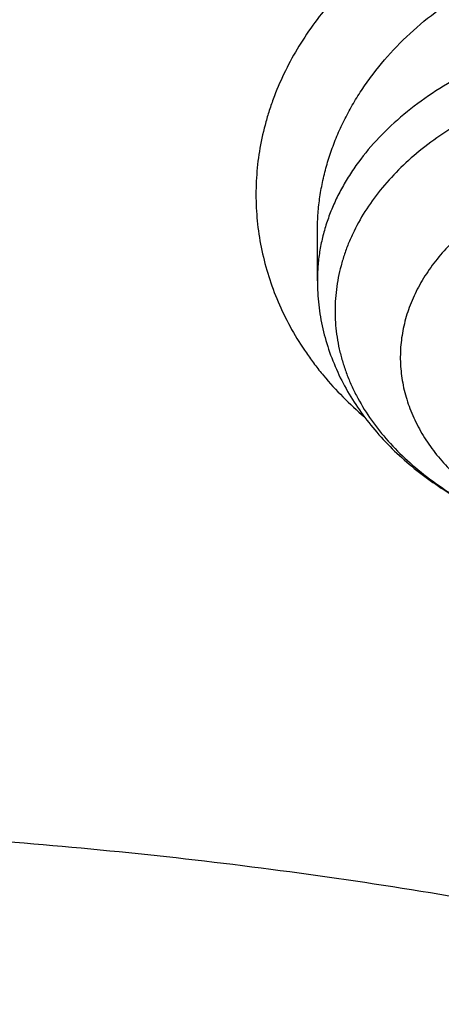
# Model space of a CAD drawing. Units: inches. Extents: x 7.1 to 14.8, y 1.2 to 17.3.
# Drawn here: x 11 to 11.1, y 12.6 to 12.8 of the extents above; entities that cross this region are included whole.
import ezdxf

# ---------------------------------------------------------------- set-up
doc = ezdxf.new("R2010")
doc.units = ezdxf.units.IN
doc.header["$LTSCALE"] = 1.21
doc.header["$MEASUREMENT"] = 0
doc.layers.get('0').update_dxf_attribs({"linetype": 'CONTINUOUS'})

msp = doc.modelspace()

# ---------------------------------------------------------------- linework, layer by layer
at = {"color": 7, "linetype": 'CONTINUOUS'}
msp.add_line((11.0782137352, 12.7618172545), (11.078213737, 12.7713870145), dxfattribs=at)
for points, knots in [([(12.0029295006, 13.7150009937), (11.9629225755, 13.7313337524), (11.902049104, 13.7543464092), (11.8195571562, 13.7820253168), (11.7353610422, 13.8079634708), (11.6497563601, 13.8309090524), (11.5629722318, 13.8508579244), (11.4749578862, 13.8688960836), (11.3859948387, 13.8838660389), (11.2963033155, 13.8957666693), (11.2058979568, 13.9056423978), (11.1150074495, 13.9124073307), (11.0238471642, 13.9160613565), (10.9325136673, 13.9176379769), (10.8183777414, 13.9157086503), (10.7045454087, 13.9085835049), (10.6139373506, 13.8997715881), (10.5239752281, 13.8889244896), (10.4346826777, 13.8750009607), (10.3462793222, 13.8580018875), (10.2590417944, 13.8390741471), (10.1729257711, 13.8171384965), (10.0881604732, 13.7921990087), (10.0256117897, 13.7721030043), (9.9639832642, 13.750585262), (9.9033362147, 13.7276659657), (9.8437317491, 13.7033667997), (9.7852297254, 13.6777106128), (9.7278889642, 13.6507214576), (9.671767164, 13.6224245711), (9.6169207725, 13.5928462683), (9.5634053679, 13.5620141959), (9.5112741038, 13.5299562351), (9.4440145929, 13.4858358151), (9.3793730497, 13.4391897556), (9.3176389627, 13.3900806247), (9.2731995087, 13.3523606055), (9.230443383, 13.3136086394), (9.1894149818, 13.2738599323), (9.1501582701, 13.2331514141), (9.1127156507, 13.1915209165), (9.0771282459, 13.1490074367), (9.0434357815, 13.1056511404), (9.0116765791, 13.0614934226), (8.9818875083, 13.0165769635), (8.9541039068, 12.9709458026), (8.9283594962, 12.924645399), (8.904686291, 12.8777226794), (8.883114461, 12.8302260904), (8.8636721741, 12.7822056305), (8.8463854545, 12.7337128407), (8.8312779977, 12.6848007958), (8.8183709572, 12.6355240097), (8.8076827937, 12.5859384851), (8.7992290586, 12.5361010058), (8.7930223034, 12.4860711071), (8.7903867268, 12.4526035828), (8.7894471349, 12.435866722)], [0, 0, 0, 0, 0.0328225857, 0.0494026403, 0.0660861875, 0.0997349592, 0.116688761, 0.1337182979, 0.1679717013, 0.1851821598, 0.202436895, 0.2370438031, 0.2543814471, 0.2717298173, 0.3064223657, 0.34105554, 0.3583298701, 0.3755641606, 0.409877658, 0.4269432642, 0.4439370134, 0.4776768334, 0.494411177, 0.5110453359, 0.5275729625, 0.5439880536, 0.5602849757, 0.5764584903, 0.5925037773, 0.6084164615, 0.6241926363, 0.6398288858, 0.6553223103, 0.6706705469, 0.7009213038, 0.7158254788, 0.7305807874, 0.7451878401, 0.7596478861, 0.773962824, 0.7881352068, 0.8021682434, 0.8160658003, 0.8298323926, 0.8434731767, 0.8569939351, 0.8704010561, 0.8837015117, 0.8969028275, 0.9100130492, 0.9230407061, 0.9359947683, 0.948884601, 0.961719917, 0.974510725, 0.9872672705, 1, 1, 1, 1]), ([(12.0126609135, 13.6921287204), (11.9725076642, 13.7085212157), (11.9113985037, 13.7316255813), (11.8285725051, 13.7594288307), (11.7653063618, 13.7789325471), (11.701188716, 13.7969902026), (11.6362847204, 13.8135835614), (11.5706608678, 13.8286955795), (11.4821186951, 13.8468848403), (11.3926018024, 13.8620007045), (11.3023343509, 13.8740413203), (11.2113191195, 13.8840546463), (11.0968636345, 13.8926759679), (10.9590096058, 13.8967704532), (10.821067981, 13.8946083884), (10.7064116743, 13.8875936436), (10.615148028, 13.8788599726), (10.5245466261, 13.8680858718), (10.4346238789, 13.8542273549), (10.3456028634, 13.8372859388), (10.2795681984, 13.8230971649), (10.2142117771, 13.807417275), (10.1496002783, 13.790262285), (10.0858004022, 13.7716498736), (10.0228778053, 13.7515991699), (9.960897293, 13.7301308012), (9.899922686, 13.7072668469), (9.8400167758, 13.6830308118), (9.781241253, 13.6574476157), (9.7236566366, 13.63054356), (9.6673222489, 13.6023463096), (9.6122960379, 13.5728847943), (9.5586349327, 13.542189475), (9.5063932511, 13.5102912345), (9.4390656679, 13.4664370942), (9.3743993838, 13.4201018621), (9.3126847481, 13.3713496188), (9.2683203089, 13.3339544444), (9.2256757842, 13.2955711747), (9.1847944783, 13.2562387016), (9.1457187686, 13.2159975589), (9.1084889557, 13.1748890459), (9.0731435269, 13.1329553971), (9.0397190328, 13.0902396925), (9.0082500624, 13.0467858365), (8.9787692181, 13.0026385013), (8.9513070798, 12.957843089), (8.9258921552, 12.9124456996), (8.9025508655, 12.8664930761), (8.8813075173, 12.8200325611), (8.8621842525, 12.7731120623), (8.8452010333, 12.7257799955), (8.8303756244, 12.6780852465), (8.8177235465, 12.6300770857), (8.8072580644, 12.5818052695), (8.7989901505, 12.5333194082), (8.7929285687, 12.4846710455), (8.7903604063, 12.4521346708), (8.7894471363, 12.435866722)], [0, 0, 0, 0, 0.0329887236, 0.0496639802, 0.0664500291, 0.0833397922, 0.1003258941, 0.1174006906, 0.134556293, 0.1690749368, 0.1864235478, 0.2038194531, 0.2387157824, 0.2736951695, 0.3086856953, 0.3436153258, 0.3610360887, 0.3784149494, 0.4130099514, 0.430211444, 0.4473371164, 0.4643789414, 0.4813291207, 0.4981801102, 0.5149246435, 0.5315557587, 0.5480668227, 0.5644515564, 0.5807040619, 0.5968188479, 0.6127908559, 0.6286154872, 0.6442886297, 0.6598066844, 0.675166592, 0.7053990934, 0.7202720033, 0.7349804565, 0.7495244838, 0.7639048058, 0.7781228546, 0.7921807925, 0.8060815274, 0.8198287256, 0.8334268215, 0.8468810212, 0.8601973016, 0.873382405, 0.8864438248, 0.8993897859, 0.9122292176, 0.9249717168, 0.9376275051, 0.950207376, 0.962722635, 0.9751850317, 0.9876066845, 1, 1, 1, 1]), ([(12.7998970651, 12.2954727189), (12.7998970648, 12.306246121), (12.7995228574, 12.327801281), (12.7978394332, 12.3601097305), (12.7950348673, 12.3923795095), (12.7911108696, 12.4245906016), (12.7860698323, 12.4567236781), (12.7799148274, 12.488759288), (12.772649604, 12.520678091), (12.7642785851, 12.5524608106), (12.7548068643, 12.584088262), (12.7442402014, 12.6155413601), (12.7325850177, 12.646801132), (12.7198483918, 12.6778487283), (12.7060380536, 12.7086654345), (12.6911623795, 12.7392326815), (12.6752303851, 12.7695320577), (12.6582517248, 12.7995453135), (12.6402366639, 12.8292543973), (12.6211961526, 12.8586413676), (12.6011415135, 12.8876887751), (12.5729498398, 12.9261009985), (12.5351975666, 12.9731787315), (12.4945753183, 13.0184965012), (12.4602414087, 13.0538747005), (12.4334613522, 13.0800674877), (12.4057806513, 13.1057873176), (12.3675325259, 13.1395723127), (12.3175316219, 13.1805251928), (12.2544697201, 13.2273227754), (12.1882404446, 13.2718745505), (12.1190042617, 13.3140731205), (12.0469274865, 13.353817811), (11.9721835664, 13.3910134636), (11.8949522258, 13.425571066), (11.8154191722, 13.4574078619), (11.7337756266, 13.4864475864), (11.6502178809, 13.5126206475), (11.5649468291, 13.5358643027), (11.4781674885, 13.5561228151), (11.3900885095, 13.5733475936), (11.3009216743, 13.5874973147), (11.2108813882, 13.598538026), (11.120184163, 13.6064432313), (11.0290480958, 13.6111939572), (10.9376923425, 13.6127788007), (10.8463365892, 13.6111939572), (10.7552005221, 13.6064432313), (10.6645032969, 13.598538026), (10.5744630108, 13.5874973147), (10.4852961756, 13.5733475936), (10.3972171966, 13.556122815), (10.3104378561, 13.5358643026), (10.2251668043, 13.5126206474), (10.1416090586, 13.4864475863), (10.0599655131, 13.4574078618), (9.9804324596, 13.4255710659), (9.9032011189, 13.3910134635), (9.8284571989, 13.353817811), (9.7563804237, 13.3140731205), (9.6871442408, 13.2718745504), (9.6209149654, 13.2273227754), (9.5578530636, 13.1805251928), (9.5078521596, 13.1395723127), (9.4696040342, 13.1057873176), (9.4419233333, 13.0800674877), (9.4151432768, 13.0538747005), (9.3808093672, 13.0184965012), (9.3401871189, 12.9731787316), (9.3024348457, 12.9261009985), (9.274243172, 12.8876887751), (9.2541885329, 12.8586413676), (9.2351480216, 12.8292543973), (9.2171329606, 12.7995453135), (9.2001543004, 12.7695320578), (9.184222306, 12.7392326815), (9.1693466319, 12.7086654345), (9.1555362937, 12.6778487283), (9.1427996677, 12.646801132), (9.1311444841, 12.6155413601), (9.1205778212, 12.584088262), (9.1111061004, 12.5524608106), (9.1027350815, 12.520678091), (9.0954698581, 12.488759288), (9.0893148532, 12.4567236781), (9.0842738159, 12.4245906016), (9.0803498182, 12.3923795095), (9.0775452523, 12.3601097305), (9.075861828, 12.327801281), (9.0754876207, 12.3062461211), (9.0754876204, 12.2954727189)], [0, 0, 0, 0, 0.0064254295, 0.012854726, 0.0192917401, 0.0257402902, 0.0322041463, 0.0386870151, 0.0451925255, 0.051724214, 0.0582855123, 0.0648797352, 0.0715100691, 0.0781795627, 0.0848911178, 0.0916474815, 0.09845124, 0.1053048128, 0.1122104482, 0.1191702203, 0.1261860264, 0.1332595851, 0.1475845429, 0.1621567321, 0.1695385796, 0.176984754, 0.1844957426, 0.1920718664, 0.2074188546, 0.2230262843, 0.2388911096, 0.2550080105, 0.2713695404, 0.2879662769, 0.3047869738, 0.3218187128, 0.3390470533, 0.3564561811, 0.3740290545, 0.3917475473, 0.4095925902, 0.4275443105, 0.4455821682, 0.463685092, 0.4818316136, 0.5, 0.5181683864, 0.5363149081, 0.5544178319, 0.5724556896, 0.5904074098, 0.6082524528, 0.6259709455, 0.6435438189, 0.6609529468, 0.6781812873, 0.6952130262, 0.7120337231, 0.7286304596, 0.7449919896, 0.7611088904, 0.7769737157, 0.7925811454, 0.8079281336, 0.8155042573, 0.823015246, 0.8304614204, 0.8378432679, 0.8524154571, 0.8667404149, 0.8738139736, 0.8808297797, 0.8877895518, 0.8946951872, 0.90154876, 0.9083525185, 0.9151088822, 0.9218204373, 0.9284899309, 0.9351202648, 0.9417144877, 0.948275786, 0.9548074745, 0.9613129849, 0.9677958537, 0.9742597098, 0.9807082599, 0.987145274, 0.9935745705, 1, 1, 1, 1]), ([(10.8400685692, 11.0295829214), (10.8111190725, 11.0307147304), (10.7533285371, 11.0339826729), (10.6670163738, 11.0419001551), (10.5813578842, 11.0528099683), (10.4965616412, 11.0666857232), (10.4128323851, 11.0834939422), (10.3303727323, 11.1031940596), (10.2493820974, 11.1257385462), (10.1700563688, 11.1510730237), (10.0925873962, 11.1791364031), (10.0171625411, 11.2098610382), (9.943964227, 11.243172896), (9.8731695064, 11.2789917418), (9.8049496438, 11.3172313392), (9.7394697148, 11.357799664), (9.6768882255, 11.4005991286), (9.617356747, 11.4455268211), (9.5610195817, 11.4924747353), (9.5080134116, 11.5413300694), (9.4584671028, 11.5919753002), (9.4125010309, 11.6442890846), (9.3702282343, 11.6981441571), (9.3380336836, 11.744388739), (9.3142568227, 11.7820151638), (9.2974780495, 11.8104248711), (9.2816933276, 11.8391182838), (9.2669120705, 11.8680782931), (9.2531433413, 11.8972872829), (9.2403955233, 11.9267275709), (9.2286764005, 11.9563813043), (9.217993129, 11.986230501), (9.2083522377, 12.0162570519), (9.1997596223, 12.0464427341), (9.1922205406, 12.0767692214), (9.1857396086, 12.1072180956), (9.1803207967, 12.1377708585), (9.1759674259, 12.1684089431), (9.1726821657, 12.1991137261), (9.1704670311, 12.2298665395), (9.1693233811, 12.2606486837), (9.1692519177, 12.2914414391), (9.1702526845, 12.3222260791), (9.1723250677, 12.3529838827), (9.1754677957, 12.3836961466), (9.1796789408, 12.4143441981), (9.1849559208, 12.4449094071), (9.191295501, 12.4753731985), (9.1986937976, 12.5057170641), (9.2071462804, 12.5359225744), (9.2166477768, 12.5659713904), (9.227192476, 12.5958452746), (9.2387739333, 12.6255261026), (9.2513850748, 12.6549958731), (9.2650182041, 12.6842367211), (9.2796650017, 12.7132309204), (9.2953165535, 12.7419609228), (9.3119632712, 12.7704092591), (9.3295952219, 12.7985589628), (9.3545037319, 12.8358206719), (9.3880874554, 12.8815699933), (9.4319736625, 12.9347723776), (9.4795056113, 12.986378425), (9.5305665451, 13.0362626571), (9.585032514, 13.0843055611), (9.6427711907, 13.1303915721), (9.703642563, 13.1744099513), (9.7674991347, 13.2162548654), (9.8341862868, 13.2558256818), (9.9035426205, 13.2930271951), (9.97540033, 13.3277698625), (10.0495855927, 13.3599700232), (10.1259189763, 13.389550106), (10.2042158638, 13.4164388233), (10.2842868924, 13.4405713506), (10.365938407, 13.4618894892), (10.4489729246, 13.4803418129), (10.5331896134, 13.4958837977), (10.6183847659, 13.5084779343), (10.704352335, 13.5180938215), (10.7908842734, 13.5247082493), (10.8777716354, 13.5283052308), (10.9648028487, 13.5288761445), (11.0228169992, 13.527237328), (11.0517929583, 13.5259125428)], [0, 0, 0, 0, 0.0181336343, 0.0362207818, 0.0542399061, 0.0721698824, 0.0899901412, 0.1076808045, 0.1252228245, 0.1425981245, 0.1597897424, 0.1767819758, 0.1935605304, 0.2101126701, 0.2264273691, 0.2424954658, 0.258309816, 0.2738654452, 0.289159697, 0.3041923751, 0.3189658738, 0.3334852932, 0.3477585318, 0.3617963498, 0.3687319006, 0.3756139574, 0.3824446734, 0.3892263767, 0.3959615663, 0.402652907, 0.4093032238, 0.4159154943, 0.4224928409, 0.4290385214, 0.4355559181, 0.4420485266, 0.4485199428, 0.45497385, 0.4614140039, 0.4678442177, 0.4742683465, 0.480690271, 0.4871138815, 0.4935430608, 0.4999816685, 0.5064335242, 0.5129023922, 0.5193919663, 0.5259058548, 0.5324475675, 0.5390205025, 0.5456279347, 0.5522730051, 0.5589587113, 0.5656878989, 0.5724632545, 0.5792872995, 0.586162385, 0.5930906877, 0.6000742074, 0.6142125402, 0.6285913105, 0.643220033, 0.6581053837, 0.6732512773, 0.6886589703, 0.7043271834, 0.7202522378, 0.7364282002, 0.7528470334, 0.769498749, 0.7863715612, 0.8034520402, 0.8207252631, 0.8381749636, 0.8557836788, 0.8735328938, 0.8914031837, 0.9093743541, 0.9274255788, 0.9455355364, 0.9636825456, 0.9818446997, 1, 1, 1, 1]), ([(11.0517929583, 13.5259125428), (11.0795387447, 13.5246440014), (11.1349195436, 13.5211840114), (11.2176269971, 13.5132216177), (11.2997125212, 13.5025092114), (11.380992254, 13.4890706397), (11.461285674, 13.4729357295), (11.5404140484, 13.4541403075), (11.6182013513, 13.4327260945), (11.6944745166, 13.4087406165), (11.7690638577, 13.3822370911), (11.8418034321, 13.3532743045), (11.9125314089, 13.3219164766), (11.9810904225, 13.2882331126), (12.047327916, 13.252298845), (12.1110964717, 13.214193265), (12.1722541255, 13.1740007396), (12.2306646678, 13.1318102252), (12.2861979314, 13.0877150684), (12.3387300542, 13.0418128168), (12.3881437614, 12.9942049718), (12.434328513, 12.9449969395), (12.4771810666, 12.8942972429), (12.5166044605, 12.842219422), (12.5466415584, 12.7975963245), (12.5688423434, 12.761334315), (12.5845218588, 12.7339695397), (12.5992834316, 12.7063504454), (12.6131189715, 12.6784921743), (12.6260206775, 12.6504103152), (12.6379813275, 12.6221205044), (12.6489942073, 12.5936385204), (12.6590531349, 12.5649802485), (12.6681524595, 12.5361616788), (12.6762870668, 12.5071988956), (12.6834523819, 12.4781080691), (12.6896443729, 12.4489054458), (12.6948595539, 12.4196073393), (12.6990949879, 12.390230121), (12.7023482889, 12.3607902097), (12.7046176236, 12.3313040627), (12.7059017131, 12.3017881651), (12.7061998333, 12.2722590206), (12.7055118162, 12.2427331404), (12.7038380497, 12.2132270342), (12.7011794773, 12.1837571994), (12.6975375975, 12.1543401113), (12.6929144622, 12.1249922131), (12.6873126754, 12.0957299062), (12.6807353915, 12.0665695402), (12.6731863124, 12.0375274033), (12.6646696852, 12.0086197129), (12.6551902986, 11.9798626064), (12.6447534793, 11.9512721319), (12.633365089, 11.9228642394), (12.6210315196, 11.8946547717), (12.60775969, 11.8666594565), (12.5935570398, 11.838893896), (12.5784315298, 11.8113735649), (12.5623916188, 11.7841137789), (12.5454463275, 11.757129773), (12.5276049734, 11.7304363685), (12.5025366333, 11.695113635), (12.4689781168, 11.6517605056), (12.4328615308, 11.6099225347), (12.4023357205, 11.5772025116), (12.3785292402, 11.5529503059), (12.3539200556, 11.5291025295), (12.3199164944, 11.4977337855), (12.2754529485, 11.4596148198), (12.2193413628, 11.4158890858), (12.1603770607, 11.3740861668), (12.0986922915, 11.3342993482), (12.0344241881, 11.2966164774), (11.9677158823, 11.2611210511), (11.8987158153, 11.2278916782), (11.827577526, 11.1970019954), (11.7544592892, 11.1685204737), (11.6795237772, 11.1425102704), (11.6029377025, 11.1190290813), (11.5248714484, 11.0981290076), (11.4454987023, 11.0798564369), (11.3649960349, 11.0642519308), (11.2835426465, 11.0513501393), (11.2013194503, 11.0411797008), (11.118510604, 11.0337632486), (11.0630804965, 11.0306683971), (11.0353161161, 11.0295829214)], [0, 0, 0, 0, 0.018253714, 0.0364594262, 0.054597228, 0.0726475953, 0.0905915042, 0.1084105479, 0.1260870551, 0.1436042098, 0.1609461737, 0.178098209, 0.1950468051, 0.2117798053, 0.228286537, 0.2445579417, 0.2605867061, 0.2763673924, 0.2918965659, 0.3071729195, 0.3221973896, 0.3369732619, 0.3515062625, 0.3658046269, 0.3798791446, 0.3868372574, 0.3937446312, 0.4006033307, 0.4074155745, 0.4141837313, 0.4209103157, 0.4275979826, 0.434249521, 0.4408678468, 0.4474559944, 0.4540171079, 0.460554431, 0.467071296, 0.4735711127, 0.480057356, 0.4865335526, 0.4930032684, 0.4994700943, 0.5059376327, 0.5124094828, 0.5188892274, 0.5253804186, 0.5318865641, 0.5384111146, 0.5449574505, 0.5515288707, 0.5581285807, 0.5647596822, 0.571425164, 0.5781278926, 0.5848706048, 0.5916559007, 0.5984862379, 0.6053639262, 0.6122911238, 0.6192698335, 0.6263019009, 0.6333890121, 0.6477329889, 0.6623134316, 0.6696954488, 0.6771392715, 0.6846454771, 0.6922144912, 0.7075408248, 0.7231198944, 0.7389499625, 0.7550271886, 0.7713457538, 0.7878979894, 0.8046745074, 0.8216643316, 0.8388550273, 0.8562328313, 0.8737827783, 0.8914888269, 0.9093339825, 0.9273004188, 0.9453695978, 0.9635223869, 0.9817391744, 1, 1, 1, 1]), ([(9.1858607828, 12.391800001), (9.1870462635, 12.4013445822), (9.1897319581, 12.4204210844), (9.1946926585, 12.4489305853), (9.2005876297, 12.4773530153), (9.2074137965, 12.5056729146), (9.2151676606, 12.5338753661), (9.2238452213, 12.5619453561), (9.2334419962, 12.5898679553), (9.2439530143, 12.6176282787), (9.2553728197, 12.6452115082), (9.2676954654, 12.67260289), (9.2809145338, 12.6997877705), (9.2950230655, 12.7267515056), (9.310013829, 12.7534798441), (9.3312454912, 12.788915289), (9.3599848486, 12.8325571159), (9.3977306639, 12.8835529379), (9.4387860109, 12.9332650701), (9.4830623075, 12.9815851158), (9.5304648753, 13.0284091737), (9.5808920045, 13.0736360765), (9.6342354899, 13.1171681797), (9.6903807845, 13.1589114376), (9.7492072748, 13.1987756622), (9.810588541, 13.2366747206), (9.8743926427, 13.2725267277), (9.9404824107, 13.3062542277), (10.0087157498, 13.3377843643), (10.078945949, 13.3670490401), (10.1510220022, 13.3939850661), (10.2247889393, 13.4185342922), (10.300088163, 13.4406437319), (10.3767577914, 13.4602656727), (10.454633007, 13.4773577797), (10.5335464111, 13.4918831849), (10.6133283846, 13.5038105605), (10.6938074515, 13.513114185), (10.7748106461, 13.5197739956), (10.8561638823, 13.5237756329), (10.9376923263, 13.5251104715), (11.0192207703, 13.5237756339), (11.1005740067, 13.5197739977), (11.1815772015, 13.5131141882), (11.2620562687, 13.5038105648), (11.3418382426, 13.4918831902), (11.4207516472, 13.477357786), (11.4986268636, 13.46026568), (11.5752964929, 13.44064374), (11.6505957173, 13.4185343013), (11.7243626551, 13.3939850761), (11.7964387089, 13.367049051), (11.8666689089, 13.3377843761), (11.9349022491, 13.3062542401), (12.0009920184, 13.2725267407), (12.0647961211, 13.2366747344), (12.1261773881, 13.1987756768), (12.1850038793, 13.158911453), (12.241149175, 13.1171681957), (12.2944926617, 13.073636093), (12.3449197922, 13.0284091907), (12.3923223613, 12.9815851332), (12.4365986593, 12.9332650877), (12.4776540077, 12.8835529557), (12.5153998244, 12.8325571337), (12.544139183, 12.7889153069), (12.5653708461, 12.753479862), (12.5803616102, 12.7267515237), (12.5944701426, 12.6997877887), (12.6076892115, 12.6726029083), (12.6200118578, 12.6452115266), (12.6314316638, 12.6176282971), (12.6419426826, 12.5898679738), (12.6515394581, 12.5619453747), (12.6602170194, 12.5338753847), (12.6679708842, 12.5056729331), (12.6747970517, 12.4773530336), (12.6806920236, 12.4489306034), (12.6856527246, 12.4204211026), (12.6883384195, 12.4013446004), (12.6895239004, 12.3918000193)], [0, 0, 0, 0, 0.0063703102, 0.0127570314, 0.0191634659, 0.0255928424, 0.0320483051, 0.038532903, 0.0450495808, 0.0516011699, 0.058190381, 0.064819797, 0.071491867, 0.0782089012, 0.0849730667, 0.0917863842, 0.1055664751, 0.1195637227, 0.1337888428, 0.1482501231, 0.162953465, 0.177902451, 0.1930984297, 0.2085406162, 0.2242262011, 0.2401504663, 0.2563069045, 0.2726873417, 0.2892820581, 0.3060799092, 0.3230684459, 0.340234032, 0.3575619608, 0.3750365684, 0.3926413459, 0.4103590496, 0.4281718087, 0.4460612326, 0.4640085165, 0.4819945455, 0.4999999984, 0.5180054513, 0.5359914803, 0.5539387642, 0.5718281882, 0.5896409474, 0.6073586511, 0.6249634288, 0.6424380366, 0.6597659654, 0.6769315516, 0.6939200883, 0.7107179396, 0.7273126561, 0.7436930934, 0.7598495318, 0.775773797, 0.791459382, 0.8069015687, 0.8220975475, 0.8370465336, 0.8517498757, 0.8662111561, 0.8804362763, 0.8944335242, 0.9082136153, 0.9150269328, 0.9217910984, 0.9285081326, 0.9351802026, 0.9418096187, 0.9483988298, 0.954950419, 0.9614670967, 0.9679516947, 0.9744071574, 0.980836534, 0.9872429686, 0.9936296898, 1, 1, 1, 1]), ([(10.9376923427, 13.1416098704), (10.965360473, 13.1416098588), (11.0206475429, 13.1403490097), (11.1032557485, 13.1346810613), (11.1851782452, 13.1252605543), (11.2660725973, 13.1121264664), (11.3456035415, 13.0953331348), (11.4234407348, 13.0749500014), (11.4992610895, 13.0510612978), (11.5727498554, 13.0237656881), (11.6436019724, 12.993175819), (11.711523288, 12.9594178079), (11.7762317294, 12.9226307263), (11.8374584621, 12.8829659208), (11.8949487108, 12.8405866168), (11.948463446, 12.7956663539), (11.9977776218, 12.7483916172), (12.0354151515, 12.7069582493), (12.0631783437, 12.6728292328), (12.0827135668, 12.6469141006), (12.1010561298, 12.6205660227), (12.1181871337, 12.5938120387), (12.1340885262, 12.5666800559), (12.148743629, 12.5391982758), (12.162137026, 12.5113953135), (12.1742546156, 12.483300131), (12.1850836185, 12.454942019), (12.1946125973, 12.426350566), (12.2028314723, 12.3975556285), (12.2097315363, 12.3685873001), (12.2153054707, 12.3394758791), (12.2195473582, 12.3102518352), (12.2224526905, 12.2809457732), (12.2240183773, 12.2515883982), (12.2242427519, 12.2222104775), (12.2231255745, 12.1928428041), (12.2206680333, 12.1635161584), (12.2168727444, 12.1342612704), (12.2117437435, 12.1051087824), (12.2052864792, 12.0760892131), (12.1975078025, 12.0472329217), (12.188415956, 12.0185700743), (12.1780205601, 11.9901306109), (12.1663326006, 11.9619442121), (12.1533644125, 11.9340402735), (12.1391296525, 11.9064478622), (12.1236433205, 11.8791957404), (12.1069215942, 11.8523121438), (12.0889823665, 11.8258254902), (12.0762926521, 11.8085445717), (12.0697557529, 11.7999796887)], [0, 0, 0, 0, 0.0376549347, 0.0752315769, 0.1126524229, 0.1498416326, 0.1867258322, 0.2232349588, 0.2593031154, 0.2948694438, 0.3298790152, 0.3642837388, 0.398043291, 0.4311260538, 0.4635100529, 0.4951838825, 0.5261475816, 0.5564134249, 0.571294483, 0.5860116321, 0.6005701049, 0.6149759786, 0.629236171, 0.6433584301, 0.6573513157, 0.6712241733, 0.684987099, 0.6986508958, 0.7122270202, 0.7257275205, 0.7391649658, 0.7525523672, 0.7659030914, 0.7792307687, 0.7925491965, 0.8058722391, 0.8192137276, 0.832587359, 0.8460065988, 0.8594845869, 0.8730340492, 0.8866672167, 0.9003957514, 0.914230681, 0.9281823433, 0.9422603392, 0.9564734945, 0.9708298313, 0.9853365468, 1, 1, 1, 1]), ([(10.9376923427, 11.308102346), (10.9583392989, 11.308102346), (10.9996119418, 11.3088183187), (11.0613815408, 11.3120382688), (11.1228544656, 11.3173962574), (11.1838819317, 11.3248794297), (11.2443174457, 11.3344698297), (11.304015618, 11.3461444418), (11.3628329256, 11.3598752568), (11.4206279443, 11.3756293415), (11.4772617176, 11.3933689219), (11.5325980841, 11.413051469), (11.5865040021, 11.434629814), (11.6388498646, 11.458052266), (11.6895098047, 11.483262741), (11.7383619963, 11.5102008926), (11.7852889332, 11.538802269), (11.8301776993, 11.5689984702), (11.8729202252, 11.6007173114), (11.9134135394, 11.6338829892), (11.9515599864, 11.6684162536), (11.9872674605, 11.7042346224), (12.020449536, 11.7412524255), (12.0510259268, 11.7793814635), (12.0789217138, 11.8185294173), (12.0999594733, 11.8520545366), (12.1153609092, 11.8792798701), (12.1261593844, 11.8998163107), (12.1362417956, 11.9205341475), (12.1456021734, 11.9414211055), (12.1542348031, 11.9624645447), (12.1621344553, 11.9836517952), (12.1692963295, 12.0049700774), (12.1757160736, 12.0264065332), (12.181389783, 12.0479482268), (12.1863140059, 12.0695821548), (12.1904857449, 12.0912952536), (12.1939024593, 12.1130744079), (12.1965620671, 12.1349064592), (12.1984629468, 12.156778214), (12.199603939, 12.1786764524), (12.1999843472, 12.2005879371), (12.199603939, 12.2224994218), (12.1984629468, 12.2443976602), (12.1965620671, 12.2662694149), (12.1939024593, 12.2881014662), (12.1904857449, 12.3098806206), (12.1863140059, 12.3315937194), (12.181389783, 12.3532276473), (12.1757160736, 12.374769341), (12.1692963295, 12.3962057967), (12.1621344553, 12.417524079), (12.1542348031, 12.4387113295), (12.1456021734, 12.4597547687), (12.1362417956, 12.4806417267), (12.1261593844, 12.5013595635), (12.1153609092, 12.5218960041), (12.0999594733, 12.5491213376), (12.0789217138, 12.5826464569), (12.0510259268, 12.6217944106), (12.020449536, 12.6599234487), (11.9872674605, 12.6969412517), (11.9515599864, 12.7327596205), (11.9134135394, 12.7672928849), (11.8729202252, 12.8004585627), (11.8301776993, 12.832177404), (11.7852889332, 12.8623736051), (11.7383619963, 12.8909749815), (11.6895098047, 12.9179131331), (11.6388498646, 12.9431236082), (11.5865040021, 12.9665460602), (11.5325980841, 12.9881244052), (11.4772617176, 13.0078069523), (11.4206279443, 13.0255465327), (11.3628329256, 13.0413006174), (11.304015618, 13.0550314323), (11.2443174457, 13.0667060445), (11.1838819317, 13.0762964444), (11.1228544656, 13.0837796167), (11.0613815408, 13.0891376054), (10.9996119418, 13.0923575555), (10.9583392989, 13.0930735282), (10.9376923427, 13.0930735282)], [0, 0, 0, 0, 0.0181685927, 0.0363153058, 0.0544184266, 0.0724564814, 0.0904083978, 0.1082536357, 0.1259723221, 0.1435453876, 0.1609547057, 0.1781832344, 0.1952151594, 0.2120360402, 0.228632958, 0.2449946666, 0.2611117437, 0.2769767425, 0.2925843426, 0.3079314986, 0.3230175802, 0.3378445047, 0.3524168532, 0.3667419674, 0.380830018, 0.3946940366, 0.4015476842, 0.408351517, 0.4151079545, 0.4218195829, 0.4284891494, 0.4351195558, 0.4417138508, 0.4482752208, 0.4548069807, 0.4613125621, 0.4677955018, 0.4742594285, 0.480708049, 0.4871451335, 0.4935745002, 0.5, 0.5064254998, 0.5128548665, 0.519291951, 0.5257405715, 0.5322044982, 0.5386874379, 0.5451930193, 0.5517247792, 0.5582861492, 0.5648804442, 0.5715108506, 0.5781804171, 0.5848920455, 0.591648483, 0.5984523158, 0.6053059634, 0.619169982, 0.6332580326, 0.6475831468, 0.6621554953, 0.6769824198, 0.6920685014, 0.7074156574, 0.7230232575, 0.7388882563, 0.7550053334, 0.771367042, 0.7879639598, 0.8047848406, 0.8218167656, 0.8390452943, 0.8564546124, 0.8740276779, 0.8917463643, 0.9095916022, 0.9275435186, 0.9455815734, 0.9636846942, 0.9818314073, 1, 1, 1, 1]), ([(10.9376923427, 13.0193273253), (10.9424915105, 13.0193273253), (10.9520896269, 13.019291185), (10.9640861805, 13.019145927), (10.9736815341, 13.0189634285), (10.983274052, 13.0187360303), (10.9952602107, 13.0183698267), (11.0096357187, 13.0178055264), (11.024000515, 13.0171193037), (11.0383523504, 13.0163089326), (11.0526889897, 13.0153733509), (11.0670083078, 13.0143131396), (11.0860672448, 13.0127347689), (11.1098345827, 13.0104527375), (11.1382626666, 13.0072187696), (11.1759576986, 13.0022568787), (11.2227152524, 12.9948369982), (11.2782072356, 12.9839849378), (11.3328807647, 12.9712214817), (11.3866039341, 12.9565773123), (11.4392476966, 12.9400875317), (11.4906854529, 12.9217916752), (11.5407935396, 12.9017335807), (11.5894514798, 12.8799613015), (11.6365422786, 12.8565269762), (11.6819526893, 12.831486693), (11.7255734823, 12.8049003605), (11.7672997007, 12.7768315658), (11.8070308906, 12.747347409), (11.8446713292, 12.7165183458), (11.8801302441, 12.6844180469), (11.9133220207, 12.6511231849), (11.9441663203, 12.616713392), (11.9725885123, 12.5812706532), (11.9985189585, 12.5448807857), (12.0180745445, 12.5137176071), (12.0323909023, 12.4884103764), (12.0424285927, 12.4693207871), (12.0518006684, 12.4500625816), (12.0605015805, 12.4306471701), (12.0685260165, 12.411086302), (12.0758691146, 12.3913917544), (12.082526412, 12.3715754063), (12.0884938645, 12.3516492105), (12.0937678439, 12.3316251913), (12.0983451415, 12.311515436), (12.1022229706, 12.2913320878), (12.1053989687, 12.2710873379), (12.1078711992, 12.2507934177), (12.1096381546, 12.2304625911), (12.1106987588, 12.2101071467), (12.1110523654, 12.1897393894), (12.110698759, 12.169371632), (12.1096381549, 12.1490161876), (12.1078711996, 12.128685361), (12.1053989693, 12.1083914407), (12.1022229714, 12.0881466908), (12.0983451424, 12.0679633425), (12.0937678449, 12.0478535871), (12.0884938656, 12.0278295678), (12.0825264132, 12.0079033719), (12.075869116, 11.9880870237), (12.0685260179, 11.9683924761), (12.060501582, 11.9488316078), (12.05180067, 11.9294161962), (12.0424285943, 11.9101579906), (12.032390904, 11.8910684011), (12.0180745463, 11.8657611702), (11.9985189603, 11.8345979913), (11.972588514, 11.7982081234), (11.944166322, 11.7627653844), (11.9133220223, 11.7283555911), (11.8801302455, 11.6950607288), (11.8446713304, 11.6629604296), (11.8070308915, 11.6321313661), (11.7672997014, 11.6026472091), (11.7255734827, 11.5745784141), (11.6819526894, 11.5479920815), (11.6365422785, 11.5229517981), (11.5894514794, 11.4995174728), (11.540793539, 11.4777451935), (11.4906854521, 11.4576870989), (11.4392476957, 11.4393912424), (11.3866039331, 11.4229014618), (11.3328807637, 11.4082572924), (11.2782072345, 11.3954938364), (11.2227152515, 11.384641776), (11.1759576978, 11.3772218955), (11.1382626659, 11.3722600048), (11.1098345821, 11.3690260368), (11.0860672443, 11.3667440054), (11.0670083075, 11.3651656349), (11.0526889895, 11.3641054236), (11.0383523504, 11.3631698418), (11.0240005152, 11.3623594706), (11.0096357189, 11.3616732477), (10.995260211, 11.3611089472), (10.9832740523, 11.3607427447), (10.9736815344, 11.3605153477), (10.9640861806, 11.3603328504), (10.952089627, 11.3601875907), (10.9424915105, 11.3601514491), (10.9376923427, 11.3601514491)], [0, 0, 0, 0, 0.0045431492, 0.0090860487, 0.0113572565, 0.0136282369, 0.0181693624, 0.0227091264, 0.0272471826, 0.031783188, 0.0363168095, 0.0408477091, 0.0453755454, 0.0544205948, 0.0634493742, 0.0724592325, 0.0904110314, 0.1082561546, 0.1259747273, 0.1435476793, 0.1609568853, 0.1781853034, 0.1952171187, 0.2120378909, 0.228634702, 0.2449963055, 0.2611132783, 0.2769781749, 0.2925856748, 0.3079327316, 0.323018716, 0.3378455452, 0.3524177998, 0.3667428218, 0.3808307819, 0.3946947114, 0.4015483148, 0.4083521039, 0.4151084981, 0.4218200835, 0.4284896073, 0.4351199711, 0.4417142236, 0.4482755516, 0.4548072696, 0.4613128093, 0.4677957076, 0.4742595929, 0.480708172, 0.4871452151, 0.4935745407, 0.4999999993, 0.5064254579, 0.5128547835, 0.5192918267, 0.5257404058, 0.5322042911, 0.5386871894, 0.5451927291, 0.5517244472, 0.5582857751, 0.5648800276, 0.5715103915, 0.5781799153, 0.5848915008, 0.591647895, 0.5984516841, 0.6053052876, 0.6191692171, 0.6332571773, 0.6475821994, 0.6621544541, 0.6769812834, 0.6920672679, 0.7074143249, 0.7230218249, 0.7388867215, 0.7550036945, 0.771365298, 0.7879621093, 0.8047828815, 0.8218146969, 0.839043115, 0.8564523211, 0.8740252731, 0.8917438458, 0.9095889689, 0.9275407678, 0.936550626, 0.9455794054, 0.9546244547, 0.959152291, 0.9636831906, 0.968216812, 0.9727528174, 0.9772908735, 0.9818306375, 0.986371763, 0.9886427434, 0.9909139512, 0.9954568508, 1, 1, 1, 1]), ([(12.0991096644, 12.1897393872), (12.0991096623, 12.1981385503), (12.0987448458, 12.2149470498), (12.0971039402, 12.2401301617), (12.0943708497, 12.2652660761), (12.0905481936, 12.2903303896), (12.0856396358, 12.3152995677), (12.0796498764, 12.3401499651), (12.0725846452, 12.3648581206), (12.0644506931, 12.3894007072), (12.0552557823, 12.4137545748), (12.0450086771, 12.4378967659), (12.0337191305, 12.4618045406), (12.0213978799, 12.4854553886), (12.0080566089, 12.5088270794), (11.9937080311, 12.5318975668), (11.9783655119, 12.5546454416), (11.9564906612, 12.5846716111), (11.9266894129, 12.6212887466), (11.8941240277, 12.6561624959), (11.8663187103, 12.6831796072), (11.8444764308, 12.7030892069), (11.8217814595, 12.7225150727), (11.7982549289, 12.7414392451), (11.7739188406, 12.7598440502), (11.740254841, 12.7837870709), (11.6962530965, 12.8123020345), (11.6408709889, 12.8440032243), (11.5828491496, 12.8732432924), (11.5224066062, 12.8999124485), (11.4597698256, 12.9239114864), (11.3951739173, 12.9451507876), (11.3288612171, 12.9635510599), (11.261080543, 12.9790435496), (11.1920862264, 12.9915703442), (11.1221371728, 13.0010845965), (11.0514958858, 13.0075507141), (10.9804274814, 13.0109445023), (10.9091986835, 13.0112532587), (10.8380768346, 13.0084758315), (10.767328825, 13.0026226041), (10.6972203147, 12.9937155204), (10.6280138792, 12.9817877486), (10.5599711748, 12.9668844674), (10.515304119, 12.9549350758), (10.4932371752, 12.9484718176)], [0, 0, 0, 0, 0.0124812692, 0.0249742689, 0.0374906521, 0.0500419197, 0.0626393458, 0.0752939088, 0.0880162259, 0.1008164925, 0.113704429, 0.1266892321, 0.1397795343, 0.1529833694, 0.1663081433, 0.1797606145, 0.1933468765, 0.2070723488, 0.2349549964, 0.2634428306, 0.2779219556, 0.2925586726, 0.3073537685, 0.3223074187, 0.3374192061, 0.3526881397, 0.3836876808, 0.4152907008, 0.4474708201, 0.4801945965, 0.5134222435, 0.5471083418, 0.5812025373, 0.6156502275, 0.6503932322, 0.6853704513, 0.7205185128, 0.7557724096, 0.7910661324, 0.8263332963, 0.8615077665, 0.8965242853, 0.9313191032, 0.9658306175, 1, 1, 1, 1]), ([(12.0991096644, 12.1849482003), (12.0991096623, 12.1933473634), (12.0987448458, 12.2101558628), (12.0971039402, 12.2353389747), (12.0943708497, 12.2604748892), (12.0905481936, 12.2855392027), (12.0856396358, 12.3105083807), (12.0796498764, 12.3353587781), (12.0725846453, 12.3600669336), (12.0644506931, 12.3846095202), (12.0552557823, 12.4089633878), (12.0450086772, 12.4331055788), (12.0337191306, 12.4570133535), (12.0213978801, 12.4806642015), (12.0080566091, 12.5040358923), (11.9937080312, 12.5271063797), (11.9783655121, 12.5498542545), (11.9564906614, 12.5798804239), (11.9266894131, 12.6164975595), (11.894124028, 12.6513713087), (11.8663187106, 12.67838842), (11.8444764312, 12.6982980197), (11.8217814598, 12.7177238855), (11.7982549292, 12.7366480579), (11.7739188409, 12.755052863), (11.7402548415, 12.7789958837), (11.6962530971, 12.8075108473), (11.6408709896, 12.839212037), (11.5828491503, 12.8684521052), (11.5224066069, 12.8951212613), (11.4597698264, 12.9191202992), (11.3951739182, 12.9403596004), (11.3288612182, 12.9587598727), (11.2610805439, 12.9742523625), (11.1920862277, 12.9867791572), (11.1221371733, 12.9962934094), (11.0514958895, 13.0027595275), (10.9804274735, 13.0061533141), (10.909198719, 13.0064620765), (10.8380767084, 13.0036846275), (10.7673293, 12.997831481), (10.7088149166, 12.990397384), (10.6624288455, 12.9829279299), (10.6279491663, 12.9765834238), (10.5994269284, 12.9706689084), (10.5767679908, 12.9655664917), (10.5598774533, 12.9615602402), (10.5430759485, 12.9573705773), (10.5208288429, 12.9515506875), (10.5042411975, 12.9469068459), (10.4932371752, 12.9436838424)], [0, 0, 0, 0, 0.0124811842, 0.0249740988, 0.0374903969, 0.050041579, 0.0626389193, 0.0752933961, 0.0880156266, 0.1008158061, 0.1137036548, 0.1266883695, 0.1397785826, 0.1529823276, 0.166307011, 0.1797593906, 0.19334556, 0.2070709388, 0.2349533967, 0.2634410368, 0.2779200632, 0.2925566805, 0.3073516757, 0.3223052243, 0.3374169086, 0.3526857383, 0.3836850683, 0.4152878731, 0.4474677732, 0.480191327, 0.5134187477, 0.5471046165, 0.58119858, 0.6156460355, 0.6503888037, 0.6853657847, 0.7205136067, 0.7557672636, 0.791060746, 0.8263276699, 0.8615019006, 0.8965181809, 0.9139481697, 0.9313149287, 0.9486108331, 0.9572300108, 0.9658287007, 0.9744060232, 0.9829610258, 1, 1, 1, 1]), ([(11.0782137352, 12.7618172545), (11.0782137352, 12.760242431), (11.078394561, 12.7570858207), (11.0792032919, 12.7524049923), (11.0805364561, 12.7478202009), (11.0823737866, 12.7433743259), (11.084690055, 12.7391031541), (11.0874571189, 12.7350365946), (11.0906455254, 12.7311989649), (11.0942254006, 12.727610274), (11.0981673413, 12.7242870103), (11.1039130229, 12.7201957325), (11.1102265674, 12.7167336851), (11.1169516684, 12.7139175113), (11.1240496736, 12.7114965373), (11.1295778012, 12.7102031035), (11.1333169604, 12.7095683389)], [0, 0, 0, 0, 0.0573090575, 0.1147642856, 0.1725130226, 0.230705488, 0.2894919709, 0.3490171566, 0.4094136274, 0.4707934822, 0.5332418508, 0.5968109975, 0.727250765, 0.7941326711, 0.8619822943, 1, 1, 1, 1]), ([(10.6608677499, 12.6164274271), (10.6794782912, 12.6218783285), (10.7077584969, 12.6291924485), (10.7459614968, 12.6372213262), (10.7848151511, 12.6441619577), (10.8241310767, 12.6493655241), (10.863749885, 12.6528314788), (10.9036220117, 12.6551384098), (10.9436127641, 12.6556881721), (10.9835654718, 12.6544807303), (11.0233608473, 12.6521067484), (11.0629329715, 12.6479877034), (11.1021233565, 12.6421239519), (11.1407543672, 12.635149743), (11.1788262133, 12.6264740476), (11.2161728056, 12.6160995153), (11.2436107446, 12.6075332121), (11.2705230254, 12.5981702252), (11.2968638777, 12.5880264711), (11.3225879594, 12.5771193597), (11.3476511287, 12.565467558), (11.3720103415, 12.5530910081), (11.3956237541, 12.5400109094), (11.4184508632, 12.5262495953), (11.440452248, 12.5118307756), (11.46159084, 12.4967784733), (11.4883785609, 12.4760521144), (11.5135233137, 12.4540264385), (11.5368055523, 12.4307715249), (11.55311346, 12.4129604857), (11.5683635854, 12.3946858391), (11.5825300512, 12.3759784099), (11.5955881835, 12.3568703367), (11.6075153357, 12.3373943216), (11.6182907356, 12.317583775), (11.6278955803, 12.2974727173), (11.6363130502, 12.2770957355), (11.6435283566, 12.2564879313), (11.6495287941, 12.2356848705), (11.6543037602, 12.2147225151), (11.6578447872, 12.1936371602), (11.6601455896, 12.1724653671), (11.6612020785, 12.1512438851), (11.6610123678, 12.1300095727), (11.6595767925, 12.1087993178), (11.6568979157, 12.0876499542), (11.6529804998, 12.0665981812), (11.6478314908, 12.0456804881), (11.6414600111, 12.024933076), (11.6338773116, 12.0043917913), (11.6250967333, 11.9840920653), (11.6151336833, 11.9640688507), (11.6040055946, 11.9443565656), (11.5917318732, 11.9249890473), (11.5783338667, 11.9059995048), (11.5638348229, 11.8874204515), (11.5482598785, 11.8692837069), (11.5316358406, 11.851620202), (11.5139918271, 11.8344604964), (11.5016588302, 11.8234559105), (11.4953360739, 11.8180450691)], [0, 0, 0, 0, 0.0355891923, 0.0535624051, 0.0716345981, 0.1080132942, 0.1262936759, 0.1446128458, 0.1813009402, 0.1996422972, 0.2179595512, 0.2544553836, 0.2726072895, 0.2906738682, 0.326489124, 0.3442143963, 0.3617991925, 0.3792312053, 0.3964988664, 0.4135914212, 0.4304990033, 0.4472127124, 0.4637246923, 0.4800282084, 0.4961177246, 0.5119889838, 0.5276390829, 0.5582646149, 0.5732484463, 0.5880144719, 0.6025675808, 0.6169143769, 0.6310632014, 0.6450241384, 0.6588090025, 0.6724312995, 0.6859061599, 0.6992502452, 0.7124816226, 0.7256196077, 0.7386845783, 0.7516977608, 0.764680993, 0.7776564704, 0.7906464813, 0.80367314, 0.8167581243, 0.8299224267, 0.8431861228, 0.8565681666, 0.8700862125, 0.8837564683, 0.897593578, 0.9116105382, 0.9258186401, 0.9402274375, 0.9548447408, 0.9696766292, 0.9847274776, 1, 1, 1, 1])]:
    msp.add_open_spline(points, degree=3, knots=knots, dxfattribs=at)
at = {"color": 9, "linetype": 'CONTINUOUS'}
for points, knots in [([(12.2031664034, 12.1409209961), (12.2041253569, 12.1486417885), (12.2057615524, 12.1641074387), (12.2073662359, 12.1873655739), (12.2081179108, 12.2106456939), (12.2080160174, 12.2339317044), (12.207060638, 12.2572080151), (12.2052524195, 12.2804589072), (12.2025925937, 12.303668717), (12.1990829702, 12.3268218018), (12.1947259364, 12.3499025639), (12.1895244541, 12.372895458), (12.1834820573, 12.395785004), (12.1766028488, 12.418555797), (12.1688914959, 12.4411925187), (12.1603532275, 12.463679947), (12.1509938274, 12.4860029682), (12.1408196346, 12.50814658), (12.1298375196, 12.5300959269), (12.1180549502, 12.5518362141), (12.1054797162, 12.5733530763), (12.087593425, 12.6018427622), (12.0632633572, 12.6368299359), (12.0311717076, 12.6775079288), (11.996146473, 12.716951432), (11.9582831297, 12.7550542034), (11.9176836244, 12.7917151895), (11.8744573164, 12.8268367618), (11.8287203852, 12.8603254989), (11.7805956386, 12.8920922665), (11.7302121851, 12.9220524883), (11.6777051196, 12.9501263574), (11.6232151801, 12.9762390563), (11.5668883857, 13.0003209583), (11.5088756583, 13.02230782), (11.4493324275, 13.0421409602), (11.3884182219, 13.0597674237), (11.3262962437, 13.075140129), (11.2631329445, 13.0882180025), (11.1990975447, 13.0989660931), (11.1343617131, 13.1073556695), (11.0690986132, 13.1133643004), (11.0034842812, 13.1169759204), (10.9596313813, 13.1177790384), (10.9376923427, 13.1177790393)], [0, 0, 0, 0, 0.0130070637, 0.0259934892, 0.0389679102, 0.0519390172, 0.0649155157, 0.0779060865, 0.0909193439, 0.103963797, 0.1170478105, 0.1301795678, 0.1433670358, 0.1566179328, 0.1699396975, 0.1833394619, 0.1968240268, 0.2103998401, 0.2240729782, 0.2378491301, 0.2517335849, 0.2657312216, 0.2940801275, 0.3229299625, 0.3523045335, 0.3822209143, 0.41268961, 0.4437147961, 0.4752946123, 0.5074214949, 0.5400825339, 0.573259845, 0.606930949, 0.6410691531, 0.6756439302, 0.7106212933, 0.7459641656, 0.7816327425, 0.8175848487, 0.8537762888, 0.8901611928, 0.9266923561, 0.9633215725, 1, 1, 1, 1]), ([(12.201449973, 12.1271015411), (12.2024076266, 12.1348118617), (12.2040416043, 12.1502565356), (12.2056441135, 12.1734831255), (12.206394771, 12.1967316705), (12.2062930178, 12.219986098), (12.2053389361, 12.2432308389), (12.2035331721, 12.2664501957), (12.2008769557, 12.2896285259), (12.1973720943, 12.3127502081), (12.1930209718, 12.3357996657), (12.1878265461, 12.3587613746), (12.1817923465, 12.3816198755), (12.1749224699, 12.4043597846), (12.1672215777, 12.4269658042), (12.1586948915, 12.4494227329), (12.1493481872, 12.4717154775), (12.1391877953, 12.4938290561), (12.128220577, 12.5157486333), (12.1164539898, 12.5374594344), (12.1038958131, 12.5589471134), (12.0860337831, 12.5873981591), (12.0617367165, 12.6223378801), (12.0296885954, 12.6629607021), (11.9947108681, 12.7023507087), (11.9568988812, 12.740401802), (11.9163544432, 12.7770130655), (11.8731867651, 12.8120870032), (11.8275118688, 12.8455303202), (11.7794523955, 12.8772540033), (11.7291372787, 12.9071735907), (11.67670143, 12.9352093839), (11.6222853965, 12.9612866669), (11.5660349994, 12.9853359072), (11.5081009557, 13.0072929487), (11.4486384844, 13.0270991898), (11.3878068976, 13.044701747), (11.3257691764, 13.0600536027), (11.2626915462, 13.0731137391), (11.1987429984, 13.0838472524), (11.1340949687, 13.0922254503), (11.0689203857, 13.0982259318), (11.0033950471, 13.1018326536), (10.9596016252, 13.1026346822), (10.9376923427, 13.1026346822)], [0, 0, 0, 0, 0.0130070639, 0.0259934894, 0.0389679106, 0.0519390176, 0.0649155163, 0.077906087, 0.0909193445, 0.1039637976, 0.1170478111, 0.1301795683, 0.1433670364, 0.1566179333, 0.1699396979, 0.1833394622, 0.196824027, 0.2103998403, 0.2240729783, 0.2378491301, 0.2517335848, 0.2657312213, 0.294080127, 0.3229299618, 0.3523045326, 0.3822209132, 0.4126896087, 0.4437147946, 0.4752946107, 0.5074214932, 0.5400825321, 0.5732598432, 0.6069309472, 0.6410691514, 0.6756439285, 0.7106212918, 0.7459641642, 0.7816327412, 0.8175848475, 0.8537762879, 0.8901611921, 0.9266923556, 0.9633215723, 1, 1, 1, 1]), ([(11.1680011893, 12.8445446707), (11.1669343402, 12.8447324911), (11.1647897279, 12.8450707139), (11.1615523731, 12.8454692523), (11.1582934371, 12.8457598758), (11.1539245013, 12.8460029702), (11.1484429098, 12.8460387531), (11.1418755348, 12.8456608218), (11.1353551605, 12.8448698882), (11.1289229797, 12.8436736784), (11.1226187157, 12.8420818331), (11.1164794307, 12.8401102499), (11.1105426553, 12.837770328), (11.1048471415, 12.8350724792), (11.0994328073, 12.8320271279), (11.0943372866, 12.8286501692), (11.0895887304, 12.8249694219), (11.0852131056, 12.8210110658), (11.0812351982, 12.8168008466), (11.0776794287, 12.8123641029), (11.0745662195, 12.8077287858), (11.0719150695, 12.8029231519), (11.0701002764, 12.7987841356), (11.0689014467, 12.7954203919), (11.0678771991, 12.7920461701), (11.0669097599, 12.787772862), (11.0663676653, 12.7834424404), (11.0661954711, 12.7799763679), (11.0661959753, 12.7765155506), (11.0665198848, 12.7721926167), (11.0674230681, 12.7670559827), (11.0688302642, 12.7619999034), (11.0707335707, 12.7570549666), (11.0731286699, 12.7522536812), (11.0755205361, 12.7484167894), (11.0776680402, 12.7454559098), (11.0799904928, 12.7425437269), (11.0831766807, 12.7390525638), (11.085961573, 12.7364692674), (11.0874153101, 12.7352229779)], [0, 0, 0, 0, 0.0174084417, 0.0348825762, 0.052409401, 0.069978508, 0.1051914914, 0.140435886, 0.1756247839, 0.210674613, 0.2455062223, 0.2800472022, 0.3142282682, 0.3479824631, 0.381247158, 0.4139728993, 0.4461318006, 0.4777091784, 0.5087012615, 0.5391163917, 0.5689783883, 0.5983243312, 0.6272044853, 0.6414938474, 0.6556928231, 0.6838543601, 0.7117888661, 0.7257059707, 0.7396039766, 0.7673861871, 0.7952474133, 0.8232864299, 0.8515966906, 0.8802682316, 0.9093861596, 0.924140468, 0.9390312011, 0.9692277039, 1, 1, 1, 1]), ([(11.0782137387, 12.7713870242), (11.0782140378, 12.7724621572), (11.0782895973, 12.7746165134), (11.0786266399, 12.7778386561), (11.0791862956, 12.7810453783), (11.0799667075, 12.784226529), (11.0809653735, 12.7873723097), (11.0821791594, 12.7904729627), (11.0836043134, 12.7935188996), (11.0852364358, 12.7965006627), (11.0870706382, 12.7994090939), (11.0897941723, 12.8031994689), (11.0936853279, 12.8077071343), (11.0990274504, 12.8126452798), (11.105006744, 12.8170858653), (11.1104337227, 12.8203088589), (11.1150175455, 12.8225910879), (11.1197895019, 12.8246833934), (11.125998102, 12.8268861386), (11.1324219786, 12.8285076665), (11.1376694006, 12.8294529008), (11.1429808998, 12.8301597884), (11.1496745621, 12.8305863283), (11.1576978744, 12.8303615177), (11.163002605, 12.8297171052), (11.1656232473, 12.8292713558)], [0, 0, 0, 0, 0.0272589613, 0.0546034048, 0.0820783179, 0.1097264416, 0.1375875439, 0.1656978683, 0.1940897878, 0.2227914411, 0.2518263735, 0.2812133112, 0.3410688518, 0.4024381243, 0.4652992741, 0.5295594077, 0.5621775493, 0.5950825288, 0.6616200393, 0.7289370172, 0.7628076539, 0.7967629824, 0.8647517765, 0.9326018452, 1, 1, 1, 1]), ([(11.1656232492, 12.8105426425), (11.1630162598, 12.8109852085), (11.1577452434, 12.8116581022), (11.1497749418, 12.8120308801), (11.14179532, 12.8117684275), (11.1339077131, 12.8108739027), (11.1262113844, 12.8093584976), (11.1188033857, 12.807241071), (11.1117770406, 12.8045479153), (11.1052208692, 12.8013123065), (11.0992176052, 12.7975741098), (11.0938431271, 12.7933788437), (11.0891665244, 12.788778433), (11.0858697293, 12.784613015), (11.0836536012, 12.7811401971), (11.0822149466, 12.7784971072), (11.0809894933, 12.775800352), (11.079981197, 12.7730584339), (11.0791934339, 12.7702801817), (11.0786288374, 12.7674744655), (11.0782893117, 12.7646505896), (11.0782137381, 12.7627604147), (11.0782137369, 12.7618172545)], [0, 0, 0, 0, 0.0706419222, 0.1417733794, 0.212944253, 0.2837031379, 0.3536118867, 0.4222603016, 0.4892812007, 0.5543660034, 0.6172808841, 0.677883313, 0.7361383506, 0.7921332832, 0.8193624917, 0.8461206315, 0.8724562612, 0.8984258101, 0.9240928725, 0.949527222, 0.9748035556, 1, 1, 1, 1]), ([(11.1648156654, 12.8022585138), (11.1604935456, 12.8029922426), (11.1539069533, 12.803630441), (11.1451151728, 12.80356943), (11.1385432281, 12.8030669017), (11.1320726575, 12.8021123383), (11.1257644995, 12.8007148254), (11.1196792478, 12.7988875746), (11.1138749825, 12.7966478467), (11.1084071696, 12.7940167383), (11.1033280841, 12.7910189484), (11.0986863822, 12.7876825072), (11.0945267439, 12.7840385832), (11.0908894824, 12.7801209518), (11.0878106295, 12.7759667317), (11.0857208955, 12.7723131053), (11.0843663978, 12.7693185318), (11.0835133226, 12.7670550952), (11.0828184531, 12.7647645759), (11.0822834646, 12.7624524504), (11.081909716, 12.7601243637), (11.0816981448, 12.7577859861), (11.081649287, 12.7554430287), (11.0817632663, 12.7531012165), (11.0820397961, 12.750766271), (11.0824781769, 12.7484438922), (11.0830773079, 12.7461397315), (11.083835671, 12.7438594079), (11.084751434, 12.7416083691), (11.0861891684, 12.738632593), (11.0883802121, 12.7350086615), (11.0915733471, 12.7308987965), (11.0953181073, 12.7270330385), (11.099577526, 12.7234479885), (11.1043104126, 12.7201768843), (11.1094712609, 12.7172502883), (11.1150106358, 12.7146955926), (11.1208756926, 12.7125367862), (11.1270099901, 12.7107942702), (11.131213498, 12.7099266016), (11.1333440885, 12.7095649098)], [0, 0, 0, 0, 0.0722541066, 0.1085947954, 0.1448306697, 0.1807894943, 0.2163058378, 0.2512253789, 0.2854093473, 0.3187391018, 0.3511208332, 0.3824904, 0.4128181509, 0.4421134468, 0.4704284752, 0.4978606251, 0.5112952426, 0.5245662264, 0.5376978374, 0.5507164786, 0.5636503444, 0.5765290087, 0.5893829596, 0.6022430995, 0.6151402267, 0.6281045223, 0.6411650606, 0.6543493648, 0.6676830189, 0.6811893471, 0.7087880914, 0.7372928495, 0.7667918731, 0.7973285478, 0.8289040959, 0.8614815795, 0.8949905432, 0.929331823, 0.9643823119, 1, 1, 1, 1]), ([(11.161835433, 12.7844536666), (11.158400827, 12.7850367298), (11.1531681383, 12.7855511189), (11.1461807492, 12.7855263508), (11.1409540432, 12.7851517645), (11.1358025195, 12.7844245176), (11.1307729049, 12.7833512657), (11.1259115727, 12.7819417817), (11.1212631394, 12.7802088634), (11.1168703107, 12.7781682329), (11.1127734628, 12.7758383175), (11.1090103044, 12.7732401167), (11.1056156089, 12.7703969566), (11.1026209619, 12.767334328), (11.1000545665, 12.764079713), (11.0979410723, 12.7606624668), (11.0963013119, 12.7571137842), (11.0951520253, 12.7534666218), (11.0945053278, 12.7497555856), (11.0943682609, 12.7460165383), (11.0947423234, 12.7422859704), (11.0956234163, 12.7386001763), (11.0970020848, 12.7349945008), (11.0988639917, 12.7315028093), (11.1011904652, 12.7281572589), (11.1039588494, 12.7249881828), (11.107142839, 12.7220240913), (11.1107126241, 12.7192915467), (11.1146351267, 12.7168150665), (11.1188741548, 12.7146169228), (11.123390806, 12.7127169238), (11.1281432634, 12.7111323485), (11.1314148671, 12.7103021404), (11.1330777347, 12.7099419976)], [0, 0, 0, 0, 0.0724621332, 0.1089112357, 0.1452673512, 0.1813641299, 0.2170413301, 0.2521488197, 0.2865506464, 0.3201292949, 0.3527899951, 0.38446523, 0.4151191727, 0.4447520001, 0.4734036252, 0.5011562746, 0.5281351656, 0.5545062086, 0.5804700782, 0.6062522246, 0.6320895826, 0.6582155721, 0.6848456247, 0.7121652812, 0.7403220816, 0.7694213632, 0.799525517, 0.8306555933, 0.8627945667, 0.895891348, 0.9298652189, 0.9646103415, 1, 1, 1, 1])]:
    msp.add_open_spline(points, degree=3, knots=knots, dxfattribs=at)

doc.saveas('drawing.dxf')
